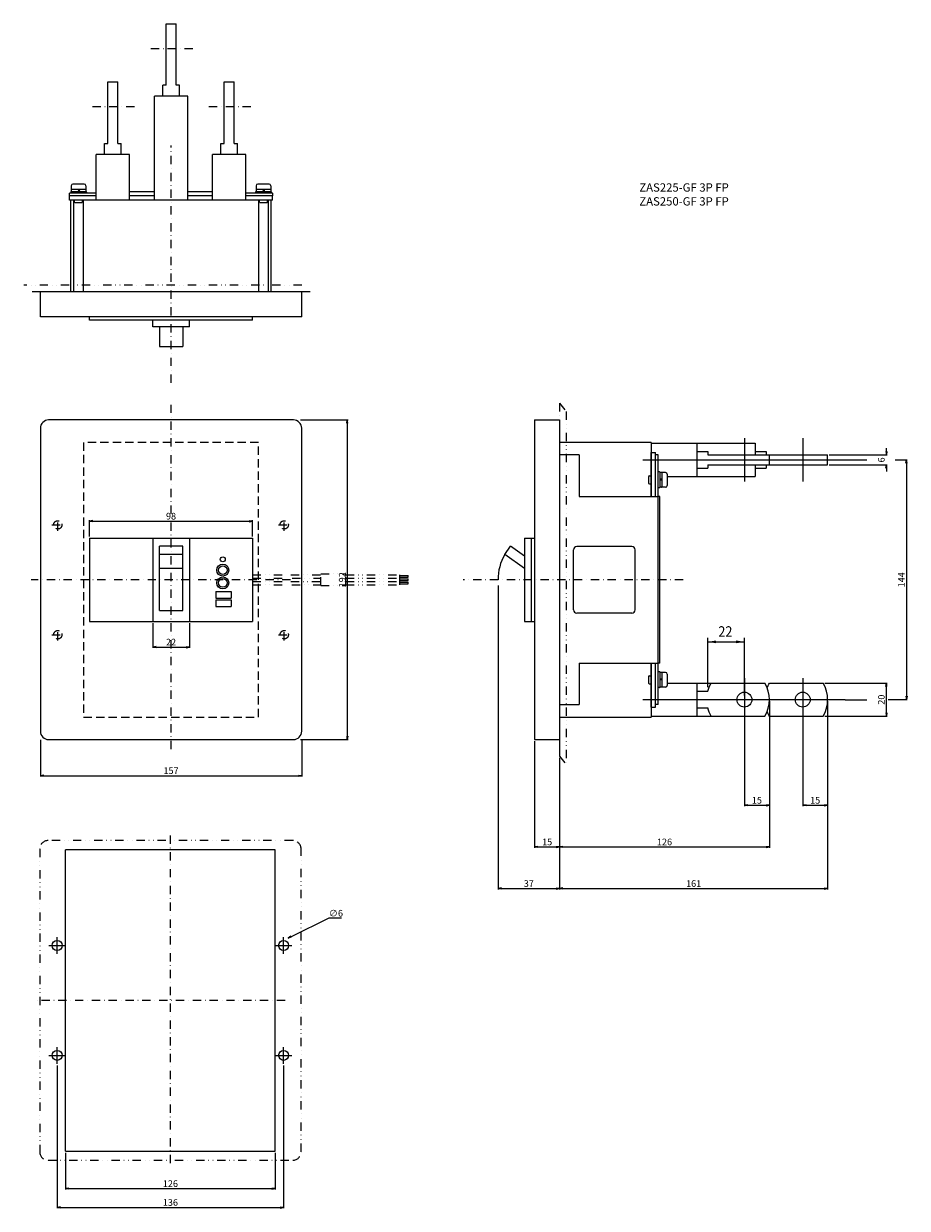
# Model space of a CAD drawing. Extents: x -88 to 442, y -378 to 334.
import ezdxf

# ---------------------------------------------------------------- set-up
doc = ezdxf.new("R2010")
doc.units = 0
doc.header["$LTSCALE"] = 10
doc.header["$MEASUREMENT"] = 0
for name, pattern in [('CONTINOUS', [0]), ('DASHDOT', [1, 0.5, -0.25, 0, -0.25]), ('DASHED', [0.75, 0.5, -0.25]), ('DIVIDE', [1.25, 0.5, -0.25, 0, -0.25, 0, -0.25]), ('PHANTOM', [2.5, 1.25, -0.25, 0.25, -0.25, 0.25, -0.25])]:
    doc.linetypes.add(name, pattern=pattern)
doc.layers.get('0').update_dxf_attribs({"linetype": 'CONTINOUS'})
doc.layers.get('DEFPOINTS').update_dxf_attribs({"linetype": 'CONTINUOUS'})
for name, color, linetype in [('1', 7, 'CONTINUOUS'), ('10', 4, 'CONTINOUS'), ('11', 1, 'CONTINOUS'), ('12', 3, 'CONTINOUS'), ('16', 6, 'DASHDOT'), ('18', 5, 'DIVIDE'), ('21', 7, 'CONTINUOUS'), ('30', 9, 'CONTINUOUS'), ('TOP', 7, 'CONTINUOUS')]:
    doc.layers.add(name, color=color, linetype=linetype)
doc.styles.get("Standard").update_dxf_attribs({"font": 'txt.shx', "bigfont": 'bigfont.shx'})
doc.styles.add('STANDARD1', font='MONOTXT', dxfattribs={"bigfont": 'BIGFONT'})
doc.styles.add('UGMTXT', font='ugmtxt', dxfattribs={"bigfont": 'bigfont'})
doc.dimstyles.get("Standard").update_dxf_attribs({"dimtxt": 4, "dimasz": 2, "dimexe": 0.5, "dimexo": 1, "dimgap": 1, "dimtad": 3, "dimtoh": 1, "dimdec": 1, "dimzin": 12, "dimdsep": 46, "dimtxsty": 'STANDARD', "dimblk": 'OPEN', "dimcen": 0.09, "dimadec": 0, "dimazin": 0, "dimtfac": 1, "dimtdec": 1, "dimtofl": 0, "dimtmove": 0, "dimatfit": 3, "dimldrblk": 'OPEN', "dimfxl": 1, "dimtolj": 1, "dimtzin": 0, "dimarcsym": 0})

# ---------------------------------------------------------------- blocks, each defined once
blk = doc.blocks.new('_OPEN')
at = {"layer": '30', "color": 0, "linetype": 'Continuous'}
for p, q in [((-1, 0.166667), (0, 0)), ((-1, -0.166667), (0, 0)), ((0, 0), (-1, 0))]:
    blk.add_line(p, q, dxfattribs=at)
blk = doc.blocks.new('*D1')
at = {"layer": '30', "color": 0, "linetype": 'Continuous', "transparency": 16777216}
for p, q in [((-78.5, -96.05), (-78.5, -118.16)), ((78.5, -96.05), (78.5, -118.16)), ((-76.5, -117.66), (76.5, -117.66))]:
    blk.add_line(p, q, dxfattribs=at)
at = {"layer": 'DEFPOINTS', "color": 0, "linetype": 'Continuous', "transparency": 16777216}
for p in [(-78.5, -95.05), (78.5, -95.05), (78.5, -117.66)]:
    blk.add_point(p, dxfattribs=at)
at = {"layer": '30', "color": 0, "linetype": 'Continuous', "transparency": 16777216, "xscale": 2, "yscale": 2, "zscale": 2, "rotation": 180}
blk.add_blockref('_OPEN', (-78.5, -117.66), dxfattribs=at)
at = {"layer": '30', "color": 0, "linetype": 'Continuous', "transparency": 16777216, "xscale": 2, "yscale": 2, "zscale": 2}
blk.add_blockref('_OPEN', (78.5, -117.66), dxfattribs=at)
at = {"layer": '30', "color": 0, "linetype": 'Continuous', "transparency": 16777216, "insert": (0, -114.66), "char_height": 4, "attachment_point": 5}
blk.add_mtext('\\A1;157', dxfattribs=at)
blk = doc.blocks.new('*D11')
at = {"layer": '30', "color": 0, "linetype": 'Continuous', "transparency": 16777216}
for p, q in [((77.74, 96), (106.34, 96)), ((105.84, 94), (105.84, -94)), ((77.74, -96), (106.34, -96))]:
    blk.add_line(p, q, dxfattribs=at)
at = {"layer": 'DEFPOINTS', "color": 0, "linetype": 'Continuous', "transparency": 16777216}
for p in [(76.74, 96), (76.74, -96), (105.84, -96)]:
    blk.add_point(p, dxfattribs=at)
at = {"layer": '30', "color": 0, "linetype": 'Continuous', "transparency": 16777216, "xscale": 2, "yscale": 2, "zscale": 2}
for p, rotation in [((105.84, 96), 90), ((105.84, -96), 270)]:
    blk.add_blockref('_OPEN', p, dxfattribs=dict(at, rotation=rotation))
at = {"layer": '30', "color": 0, "linetype": 'Continuous', "transparency": 16777216, "insert": (102.84, 0), "char_height": 4, "attachment_point": 5, "rotation": 90}
blk.add_mtext('\\A1;192', dxfattribs=at)
blk = doc.blocks.new('*D12')
at = {"layer": '30', "color": 0, "linetype": 'Continuous', "transparency": 16777216}
for p, q in [((-63.38, -344.16), (-63.38, -366.19)), ((62.62, -344.16), (62.62, -366.19)), ((-61.38, -365.69), (60.62, -365.69))]:
    blk.add_line(p, q, dxfattribs=at)
at = {"layer": 'DEFPOINTS', "color": 0, "linetype": 'Continuous', "transparency": 16777216}
for p in [(-63.38, -343.16), (62.62, -343.16), (62.62, -365.69)]:
    blk.add_point(p, dxfattribs=at)
at = {"layer": '30', "color": 0, "linetype": 'Continuous', "transparency": 16777216, "xscale": 2, "yscale": 2, "zscale": 2, "rotation": 180}
blk.add_blockref('_OPEN', (-63.38, -365.69), dxfattribs=at)
at = {"layer": '30', "color": 0, "linetype": 'Continuous', "transparency": 16777216, "xscale": 2, "yscale": 2, "zscale": 2}
blk.add_blockref('_OPEN', (62.62, -365.69), dxfattribs=at)
at = {"layer": '30', "color": 0, "linetype": 'Continuous', "transparency": 16777216, "insert": (-0.38, -362.69), "char_height": 4, "attachment_point": 5}
blk.add_mtext('\\A1;126', dxfattribs=at)
blk = doc.blocks.new('*D13')
at = {"layer": '30', "color": 0, "linetype": 'Continuous', "transparency": 16777216}
for p, q in [((-68.38, -291.66), (-68.38, -377.52)), ((67.62, -291.66), (67.62, -377.52)), ((-66.38, -377.02), (65.62, -377.02))]:
    blk.add_line(p, q, dxfattribs=at)
at = {"layer": 'DEFPOINTS', "color": 0, "linetype": 'Continuous', "transparency": 16777216}
for p in [(-68.38, -290.66), (67.62, -290.66), (67.62, -377.02)]:
    blk.add_point(p, dxfattribs=at)
at = {"layer": '30', "color": 0, "linetype": 'Continuous', "transparency": 16777216, "xscale": 2, "yscale": 2, "zscale": 2, "rotation": 180}
blk.add_blockref('_OPEN', (-68.38, -377.02), dxfattribs=at)
at = {"layer": '30', "color": 0, "linetype": 'Continuous', "transparency": 16777216, "xscale": 2, "yscale": 2, "zscale": 2}
blk.add_blockref('_OPEN', (67.62, -377.02), dxfattribs=at)
at = {"layer": '30', "color": 0, "linetype": 'Continuous', "transparency": 16777216, "insert": (-0.38, -374.02), "char_height": 4, "attachment_point": 5}
blk.add_mtext('\\A1;136', dxfattribs=at)
blk = doc.blocks.new('*D14')
at = {"layer": '30', "color": 0, "linetype": 'Continuous', "transparency": 16777216}
for p, q in [((94.72, -203.29), (72.11, -214.37)), ((102.38, -203.29), (94.72, -203.29)), ((67.53, -216.57), (67.71, -216.57)), ((67.62, -216.66), (67.62, -216.48))]:
    blk.add_line(p, q, dxfattribs=at)
at = {"layer": 'DEFPOINTS', "color": 0, "linetype": 'Continuous', "transparency": 16777216}
for p in [(64.93, -217.89), (70.31, -215.25)]:
    blk.add_point(p, dxfattribs=at)
at = {"layer": '30', "color": 0, "linetype": 'Continuous', "transparency": 16777216, "xscale": 2, "yscale": 2, "zscale": 2, "rotation": 206.1078983677143}
blk.add_blockref('_OPEN', (70.31, -215.25), dxfattribs=at)
at = {"layer": '30', "color": 0, "linetype": 'Continuous', "transparency": 16777216, "insert": (99.05, -200.29), "char_height": 4, "attachment_point": 5}
blk.add_mtext('\\A1;∅6', dxfattribs=at)
blk = doc.blocks.new('*D19')
at = {"layer": '30', "color": 0, "linetype": 'Continuous', "transparency": 16777216}
for p, q in [((-11, -26), (-11, -40.95)), ((11, -26), (11, -40.95)), ((-9, -40.45), (9, -40.45))]:
    blk.add_line(p, q, dxfattribs=at)
at = {"layer": 'DEFPOINTS', "color": 0, "linetype": 'Continuous', "transparency": 16777216}
for p in [(-11, -25), (11, -25), (11, -40.45)]:
    blk.add_point(p, dxfattribs=at)
at = {"layer": '30', "color": 0, "linetype": 'Continuous', "transparency": 16777216, "xscale": 2, "yscale": 2, "zscale": 2, "rotation": 180}
blk.add_blockref('_OPEN', (-11, -40.45), dxfattribs=at)
at = {"layer": '30', "color": 0, "linetype": 'Continuous', "transparency": 16777216, "xscale": 2, "yscale": 2, "zscale": 2}
blk.add_blockref('_OPEN', (11, -40.45), dxfattribs=at)
at = {"layer": '30', "color": 0, "linetype": 'Continuous', "transparency": 16777216, "insert": (0, -37.45), "char_height": 4, "attachment_point": 5}
blk.add_mtext('\\A1;22', dxfattribs=at)
blk = doc.blocks.new('*D20')
at = {"layer": '30', "color": 0, "linetype": 'Continuous', "transparency": 16777216}
for p, q in [((-49, 26), (-49, 35.71)), ((49, 26), (49, 35.71)), ((-47, 35.21), (47, 35.21))]:
    blk.add_line(p, q, dxfattribs=at)
at = {"layer": 'DEFPOINTS', "color": 0, "linetype": 'Continuous', "transparency": 16777216}
for p in [(49, 35.21), (-49, 25), (49, 25)]:
    blk.add_point(p, dxfattribs=at)
at = {"layer": '30', "color": 0, "linetype": 'Continuous', "transparency": 16777216, "xscale": 2, "yscale": 2, "zscale": 2, "rotation": 180}
blk.add_blockref('_OPEN', (-49, 35.21), dxfattribs=at)
at = {"layer": '30', "color": 0, "linetype": 'Continuous', "transparency": 16777216, "xscale": 2, "yscale": 2, "zscale": 2}
blk.add_blockref('_OPEN', (49, 35.21), dxfattribs=at)
at = {"layer": '30', "color": 0, "linetype": 'Continuous', "transparency": 16777216, "insert": (0, 38.21), "char_height": 4, "attachment_point": 5}
blk.add_mtext('\\A1;98', dxfattribs=at)
blk = doc.blocks.new('*D32')
at = {"layer": '30', "color": 0, "linetype": 'Continuous', "lineweight": -2, "transparency": 16777216}
for p, q in [((394.41, -73), (394.41, -185.95)), ((233.41, -107), (233.41, -185.95)), ((235.41, -185.45), (392.41, -185.45))]:
    blk.add_line(p, q, dxfattribs=at)
at = {"layer": 'DEFPOINTS', "color": 0, "linetype": 'Continuous', "transparency": 16777216}
for p in [(394.41, -72), (233.41, -106), (394.41, -185.45)]:
    blk.add_point(p, dxfattribs=at)
at = {"layer": '30', "color": 0, "linetype": 'Continuous', "lineweight": -2, "transparency": 16777216, "xscale": 2, "yscale": 2, "zscale": 2, "rotation": 180}
blk.add_blockref('_OPEN', (233.41, -185.45), dxfattribs=at)
at = {"layer": '30', "color": 0, "linetype": 'Continuous', "lineweight": -2, "transparency": 16777216, "xscale": 2, "yscale": 2, "zscale": 2}
blk.add_blockref('_OPEN', (394.41, -185.45), dxfattribs=at)
at = {"layer": '30', "color": 0, "linetype": 'Continuous', "transparency": 16777216, "insert": (313.91, -182.45), "char_height": 4, "attachment_point": 5}
blk.add_mtext('\\A1;161', dxfattribs=at)
blk = doc.blocks.new('*D33')
at = {"layer": '30', "color": 0, "linetype": 'Continuous', "lineweight": -2, "transparency": 16777216}
for p, q in [((359.41, -73), (359.41, -160.95)), ((233.41, -107), (233.41, -160.95)), ((235.41, -160.45), (357.41, -160.45))]:
    blk.add_line(p, q, dxfattribs=at)
at = {"layer": 'DEFPOINTS', "color": 0, "linetype": 'Continuous', "transparency": 16777216}
for p in [(359.41, -72), (233.41, -106), (359.41, -160.45)]:
    blk.add_point(p, dxfattribs=at)
at = {"layer": '30', "color": 0, "linetype": 'Continuous', "lineweight": -2, "transparency": 16777216, "xscale": 2, "yscale": 2, "zscale": 2, "rotation": 180}
blk.add_blockref('_OPEN', (233.41, -160.45), dxfattribs=at)
at = {"layer": '30', "color": 0, "linetype": 'Continuous', "lineweight": -2, "transparency": 16777216, "xscale": 2, "yscale": 2, "zscale": 2}
blk.add_blockref('_OPEN', (359.41, -160.45), dxfattribs=at)
at = {"layer": '30', "color": 0, "linetype": 'Continuous', "transparency": 16777216, "insert": (296.41, -157.45), "char_height": 4, "attachment_point": 5}
blk.add_mtext('\\A1;126', dxfattribs=at)
blk = doc.blocks.new('*D34')
at = {"layer": '30', "color": 0, "linetype": 'Continuous', "lineweight": -2, "transparency": 16777216}
for p, q in [((218.41, -97), (218.41, -160.95)), ((233.41, -107), (233.41, -160.95)), ((220.41, -160.45), (231.41, -160.45))]:
    blk.add_line(p, q, dxfattribs=at)
at = {"layer": 'DEFPOINTS', "color": 0, "linetype": 'Continuous', "transparency": 16777216}
for p in [(218.41, -96), (233.41, -106), (233.41, -160.45)]:
    blk.add_point(p, dxfattribs=at)
at = {"layer": '30', "color": 0, "linetype": 'Continuous', "lineweight": -2, "transparency": 16777216, "xscale": 2, "yscale": 2, "zscale": 2, "rotation": 180}
blk.add_blockref('_OPEN', (218.41, -160.45), dxfattribs=at)
at = {"layer": '30', "color": 0, "linetype": 'Continuous', "lineweight": -2, "transparency": 16777216, "xscale": 2, "yscale": 2, "zscale": 2}
blk.add_blockref('_OPEN', (233.41, -160.45), dxfattribs=at)
at = {"layer": '30', "color": 0, "linetype": 'Continuous', "transparency": 16777216, "insert": (225.91, -157.45), "char_height": 4, "attachment_point": 5}
blk.add_mtext('\\A1;15', dxfattribs=at)
blk = doc.blocks.new('*D35')
at = {"layer": '30', "color": 0, "linetype": 'Continuous', "lineweight": -2, "transparency": 16777216}
for p, q in [((196.41, -3.5), (196.41, -185.95)), ((233.41, -107), (233.41, -185.95)), ((198.41, -185.45), (231.41, -185.45))]:
    blk.add_line(p, q, dxfattribs=at)
at = {"layer": 'DEFPOINTS', "color": 0, "linetype": 'Continuous', "transparency": 16777216}
for p in [(196.41, -2.5), (233.41, -106), (233.41, -185.45)]:
    blk.add_point(p, dxfattribs=at)
at = {"layer": '30', "color": 0, "linetype": 'Continuous', "lineweight": -2, "transparency": 16777216, "xscale": 2, "yscale": 2, "zscale": 2, "rotation": 180}
blk.add_blockref('_OPEN', (196.41, -185.45), dxfattribs=at)
at = {"layer": '30', "color": 0, "linetype": 'Continuous', "lineweight": -2, "transparency": 16777216, "xscale": 2, "yscale": 2, "zscale": 2}
blk.add_blockref('_OPEN', (233.41, -185.45), dxfattribs=at)
at = {"layer": '30', "color": 0, "linetype": 'Continuous', "transparency": 16777216, "insert": (214.91, -182.45), "char_height": 4, "attachment_point": 5}
blk.add_mtext('\\A1;37', dxfattribs=at)
blk = doc.blocks.new('*D36')
at = {"layer": '30', "color": 0, "linetype": 'Continuous', "lineweight": -2, "transparency": 16777216}
for p, q in [((429.66, 77), (429.66, 79)), ((395.41, 75), (430.16, 75)), ((395.41, 69), (430.16, 69)), ((429.66, 67), (429.66, 65))]:
    blk.add_line(p, q, dxfattribs=at)
at = {"layer": 'DEFPOINTS', "color": 0, "linetype": 'Continuous', "transparency": 16777216}
for p in [(394.41, 75), (429.66, 75), (394.41, 69)]:
    blk.add_point(p, dxfattribs=at)
at = {"layer": '30', "color": 0, "linetype": 'Continuous', "lineweight": -2, "transparency": 16777216, "xscale": 2, "yscale": 2, "zscale": 2}
for p, rotation in [((429.66, 75), 270), ((429.66, 69), 90)]:
    blk.add_blockref('_OPEN', p, dxfattribs=dict(at, rotation=rotation))
at = {"layer": '30', "color": 0, "linetype": 'Continuous', "transparency": 16777216, "insert": (426.66, 72), "char_height": 4, "attachment_point": 5, "rotation": 90}
blk.add_mtext('\\A1;6', dxfattribs=at)
blk = doc.blocks.new('*U21')
at = {"layer": '1', "color": 0, "linetype": 'ByBlock'}
for p, q in [((325.65, 137.46), (333.03, 137.46)), ((327.85, 79.86), (333.03, 79.86))]:
    blk.add_line(p, q, dxfattribs=at)
blk = doc.blocks.new('*D37')
at = {"layer": '30', "color": 0, "linetype": 'Continuous', "lineweight": -2, "transparency": 16777216}
for p, q in [((392.73, -62), (430.16, -62)), ((429.66, -80), (429.66, -64)), ((392.73, -82), (430.16, -82))]:
    blk.add_line(p, q, dxfattribs=at)
at = {"layer": 'DEFPOINTS', "color": 0, "linetype": 'Continuous', "transparency": 16777216}
for p in [(391.73, -62), (429.66, -62), (391.73, -82)]:
    blk.add_point(p, dxfattribs=at)
at = {"layer": '30', "color": 0, "linetype": 'Continuous', "lineweight": -2, "transparency": 16777216, "xscale": 2, "yscale": 2, "zscale": 2}
for p, rotation in [((429.66, -62), 90), ((429.66, -82), 270)]:
    blk.add_blockref('_OPEN', p, dxfattribs=dict(at, rotation=rotation))
at = {"layer": '30', "color": 0, "linetype": 'Continuous', "transparency": 16777216, "insert": (426.66, -72), "char_height": 4, "attachment_point": 5, "rotation": 90}
blk.add_mtext('\\A1;20', dxfattribs=at)
blk = doc.blocks.new('*U22')
at = {"layer": '1', "color": 0, "linetype": 'ByBlock'}
for p, q in [((294.85, 82.86), (294.85, 94.75)), ((303.65, 80.86), (303.65, 94.75)), ((294.85, 93.75), (303.65, 93.75))]:
    blk.add_line(p, q, dxfattribs=at)
for points in [[(294.85, 93.75), (296.85, 94.08), (296.85, 93.42)], [(303.65, 93.75), (301.65, 93.42), (301.65, 94.08)]]:
    blk.add_solid(points, dxfattribs=at)
at = {"layer": 'TOP', "color": 0, "linetype": 'ByBlock', "style": 'UGMTXT', "width": 0.89125}
blk.add_text('22', height=2.5, dxfattribs=at).set_placement((297.39, 95))
blk = doc.blocks.new('*D38')
at = {"layer": '30', "color": 0, "linetype": 'Continuous', "lineweight": -2, "transparency": 16777216}
for p, q in [((344.41, -75.5), (344.41, -135.95)), ((359.41, -83.31), (359.41, -135.95)), ((346.41, -135.45), (357.41, -135.45))]:
    blk.add_line(p, q, dxfattribs=at)
at = {"layer": 'DEFPOINTS', "color": 0, "linetype": 'Continuous', "transparency": 16777216}
for p in [(344.41, -74.5), (359.41, -82.31), (359.41, -135.45)]:
    blk.add_point(p, dxfattribs=at)
at = {"layer": '30', "color": 0, "linetype": 'Continuous', "lineweight": -2, "transparency": 16777216, "xscale": 2, "yscale": 2, "zscale": 2, "rotation": 180}
blk.add_blockref('_OPEN', (344.41, -135.45), dxfattribs=at)
at = {"layer": '30', "color": 0, "linetype": 'Continuous', "lineweight": -2, "transparency": 16777216, "xscale": 2, "yscale": 2, "zscale": 2}
blk.add_blockref('_OPEN', (359.41, -135.45), dxfattribs=at)
at = {"layer": '30', "color": 0, "linetype": 'Continuous', "transparency": 16777216, "insert": (351.91, -132.45), "char_height": 4, "attachment_point": 5}
blk.add_mtext('\\A1;15', dxfattribs=at)
blk = doc.blocks.new('*D39')
at = {"layer": '30', "color": 0, "linetype": 'Continuous', "lineweight": -2, "transparency": 16777216}
for p, q in [((379.41, -75.5), (379.41, -135.95)), ((394.41, -83.31), (394.41, -135.95)), ((381.41, -135.45), (392.41, -135.45))]:
    blk.add_line(p, q, dxfattribs=at)
at = {"layer": 'DEFPOINTS', "color": 0, "linetype": 'Continuous', "transparency": 16777216}
for p in [(379.41, -74.5), (394.41, -82.31), (394.41, -135.45)]:
    blk.add_point(p, dxfattribs=at)
at = {"layer": '30', "color": 0, "linetype": 'Continuous', "lineweight": -2, "transparency": 16777216, "xscale": 2, "yscale": 2, "zscale": 2, "rotation": 180}
blk.add_blockref('_OPEN', (379.41, -135.45), dxfattribs=at)
at = {"layer": '30', "color": 0, "linetype": 'Continuous', "lineweight": -2, "transparency": 16777216, "xscale": 2, "yscale": 2, "zscale": 2}
blk.add_blockref('_OPEN', (394.41, -135.45), dxfattribs=at)
at = {"layer": '30', "color": 0, "linetype": 'Continuous', "transparency": 16777216, "insert": (386.91, -132.45), "char_height": 4, "attachment_point": 5}
blk.add_mtext('\\A1;15', dxfattribs=at)
blk = doc.blocks.new('*D40')
at = {"layer": '30', "color": 0, "linetype": 'Continuous', "lineweight": -2, "transparency": 16777216}
for p, q in [((434.87, 72), (442.25, 72)), ((441.75, 70), (441.75, -70)), ((430.66, -72), (442.25, -72))]:
    blk.add_line(p, q, dxfattribs=at)
at = {"layer": 'DEFPOINTS', "color": 0, "linetype": 'Continuous', "transparency": 16777216}
for p in [(433.87, 72), (429.66, -72), (441.75, -72)]:
    blk.add_point(p, dxfattribs=at)
at = {"layer": '30', "color": 0, "linetype": 'Continuous', "lineweight": -2, "transparency": 16777216, "xscale": 2, "yscale": 2, "zscale": 2}
for p, rotation in [((441.75, 72), 90), ((441.75, -72), 270)]:
    blk.add_blockref('_OPEN', p, dxfattribs=dict(at, rotation=rotation))
at = {"layer": '30', "color": 0, "linetype": 'Continuous', "transparency": 16777216, "insert": (438.75, 0), "char_height": 4, "attachment_point": 5, "rotation": 90}
blk.add_mtext('\\A1;144', dxfattribs=at)

msp = doc.modelspace()

# ---------------------------------------------------------------- linework, layer by layer
at = {"linetype": 'Continuous'}
for p, q in [((288.41, 82), (350.91, 82)), ((315.91, 82), (315.91, 62)), ((344.41, 85), (344.41, 59)), ((350.91, 82), (350.91, 75)), ((379.41, 85), (379.41, 59)), ((283.41, 72), (399.41, 72)), ((315.91, 77), (322.41, 77)), ((322.41, 77), (322.41, 75)), ((322.41, 75), (359.41, 75)), ((350.91, 77), (357.41, 77)), ((357.41, 77), (357.41, 75)), ((357.41, 75), (394.41, 75)), ((359.41, 69), (359.41, 75)), ((394.41, 69), (394.41, 75)), ((315.91, 67), (322.41, 67)), ((322.41, 69), (359.41, 69)), ((322.41, 69), (322.41, 67)), ((350.91, 69), (350.91, 62)), ((350.91, 67), (357.41, 67)), ((357.41, 69), (394.41, 69)), ((357.41, 69), (357.41, 67)), ((298.06, 62), (350.91, 62)), ((298.06, -62), (356.73, -62)), ((315.91, -62), (315.91, -82)), ((344.41, -59), (344.41, -85)), ((359.45, -62), (391.73, -62)), ((379.41, -59), (379.41, -85)), ((315.91, -67), (322.41, -67)), ((283.41, -72), (404.91, -72)), ((315.91, -77), (322.41, -77)), ((288.41, -82), (356.73, -82)), ((359.45, -82), (391.73, -82))]:
    msp.add_line(p, q, dxfattribs=at)
at = {"linetype": 'PHANTOM'}
msp.add_line((233.41, -96), (233.41, -106), dxfattribs=at)
at = {"linetype": 'Continuous'}
for centre in [(344.41, -72), (379.41, -72)]:
    msp.add_circle(centre, 4.5, dxfattribs=at)
at = {"linetype": 'Continuous', "extrusion": (0, 0, -1)}
for centre, start, end in [((-341.77, -72), 14.47751, 30), ((-376.77, -72), 20.91309, 30), ((-341.77, -72), 330, 345.52249), ((-376.77, -72), 330, 339.08691)]:
    msp.add_arc(centre, 20, start, end, dxfattribs=at)
at = {"linetype": 'Continuous'}
for centre in [(339.41, -72), (374.41, -72)]:
    msp.add_arc(centre, 20, 330, 30, dxfattribs=at)
at = {"layer": '10', "linetype": 'CONTINOUS'}
for p, q in [((-59.9, 236.66), (-59.9, 234.41)), ((-52.1, 237.66), (-58.9, 237.66)), ((-51.1, 236.66), (-51.1, 234.41)), ((51.1, 236.66), (51.1, 234.41)), ((58.9, 237.66), (52.1, 237.66)), ((59.9, 236.66), (59.9, 234.41)), ((-61, 230.61), (-61, 232.21)), ((-45, 232.21), (-61, 232.21)), ((-61, 228.01), (-61, 230.61)), ((-45, 230.61), (-61, 230.61)), ((61, 228.01), (-61, 228.01)), ((-60.25, 232.91), (-60.25, 232.21)), ((-60.1, 173.01), (-60.1, 228.01)), ((-51.1, 234.41), (-59.9, 234.41)), ((-59.9, 234.21), (-59.9, 233.31)), ((-59.85, 233.31), (-51.15, 233.31)), ((-51.3, 234.41), (-59.7, 234.41)), ((-58.5, 228.01), (-58.5, 173.01)), ((-57.91, 226.91), (-57.91, 228.01)), ((-55.76, 234.41), (-55.66, 233.31)), ((-54.86, 233.31), (-54.95, 234.41)), ((-53.09, 226.91), (-53.09, 228.01)), ((52.5, 228.01), (-52.5, 228.01)), ((-52.5, 173.01), (-52.5, 228.01)), ((52.5, 228.01), (-52.5, 228.01)), ((-51.1, 234.21), (-51.1, 233.31)), ((-50.75, 232.91), (-50.75, 232.21)), ((-25, 233.21), (-10, 233.21)), ((-10, 230.61), (-25, 230.61)), ((10, 233.21), (25, 233.21)), ((25, 230.61), (10, 230.61)), ((61, 232.21), (45, 232.21)), ((61, 230.61), (45, 230.61)), ((50.75, 232.91), (50.75, 232.21)), ((59.9, 234.41), (51.1, 234.41)), ((51.1, 234.21), (51.1, 233.31)), ((51.15, 233.31), (59.85, 233.31)), ((59.7, 234.41), (51.3, 234.41)), ((52.5, 228.01), (52.5, 173.01)), ((53.09, 226.91), (53.09, 228.01)), ((55.24, 234.41), (55.34, 233.31)), ((56.14, 233.31), (56.05, 234.41)), ((57.91, 226.91), (57.91, 228.01)), ((58.5, 173.01), (58.5, 228.01)), ((59.9, 234.21), (59.9, 233.31)), ((60.1, 173.01), (60.1, 228.01)), ((60.25, 232.91), (60.25, 232.21)), ((61, 232.21), (61, 230.61)), ((61, 228.01), (61, 230.61)), ((-57.62, 226.41), (-57.91, 226.91)), ((-53.38, 226.41), (-57.62, 226.41)), ((-53.09, 226.91), (-53.38, 226.41)), ((53.38, 226.41), (53.09, 226.91)), ((57.62, 226.41), (53.38, 226.41)), ((57.91, 226.91), (57.62, 226.41)), ((78.5, 173.01), (-78.5, 173.01)), ((-78.5, 158.01), (-78.5, 173.01)), ((78.5, 158.01), (78.5, 173.01)), ((78.5, 158.01), (-78.5, 158.01)), ((-49, 156.01), (-49, 158.01)), ((49, 156.01), (49, 158.01)), ((49, 156.01), (-49, 156.01)), ((-11, 152.01), (-11, 156.01)), ((11, 152.01), (-11, 152.01)), ((-7, 152.01), (-7, 140.02)), ((7, 152.01), (7, 140.02)), ((11, 152.01), (11, 156.01)), ((-7, 140.02), (7, 140.02)), ((73.5, 96), (-73.5, 96)), ((218.41, 96), (218.41, -96)), ((218.41, 96), (233.41, 96)), ((233.41, 96), (233.41, -96)), ((-78.5, 91), (-78.5, -91)), ((78.5, -91), (78.5, 91)), ((288.41, 82.5), (233.41, 82.5)), ((288.41, 82.5), (288.41, 50)), ((245.21, 75), (233.41, 75)), ((245.21, 75), (245.21, 50)), ((288.41, 76.5), (291.01, 76.5)), ((288.41, 50), (288.41, 76.5)), ((291.01, 50), (291.01, 76.5)), ((292.61, 75), (291.01, 75)), ((291.01, 50), (291.01, 75)), ((292.61, 50), (292.61, 75)), ((293.31, 64.75), (292.61, 64.75)), ((294.61, 64.4), (293.71, 64.4)), ((293.71, 55.65), (293.71, 64.35)), ((297.06, 64.4), (294.81, 64.4)), ((294.81, 64.4), (294.81, 55.6)), ((294.81, 64.2), (294.81, 55.8)), ((287.31, 62.41), (286.81, 62.12)), ((286.81, 62.12), (286.81, 57.88)), ((286.81, 57.88), (287.31, 57.59)), ((287.31, 62.41), (288.41, 62.41)), ((287.31, 57.59), (288.41, 57.59)), ((293.71, 60.64), (294.81, 60.55)), ((294.81, 59.74), (293.71, 59.84)), ((298.06, 63.4), (298.06, 56.6)), ((245.21, 50), (292.61, 50)), ((293.31, 55.25), (292.61, 55.25)), ((293.61, 50), (292.61, 50)), ((292.61, -75), (292.61, 50)), ((293.61, -50), (293.61, 50)), ((294.61, 55.6), (293.71, 55.6)), ((297.06, 55.6), (294.81, 55.6)), ((-49, 25), (-49, -25)), ((-49, 25), (49, 25)), ((-11, 25), (-11, -25)), ((11, 25), (11, -25)), ((49, 25), (49, -25)), ((212.41, 25), (212.41, -25)), ((212.41, 25), (218.41, 25)), ((216.41, 25), (216.41, -25)), ((-7, -18.5), (-7, 20.15)), ((7, 20.15), (-7, 20.15)), ((7, 15.24), (-7, 15.24)), ((7, -18.5), (7, 20.15)), ((200.41, 15.24), (203.86, 20.15)), ((212.41, 6.84), (200.41, 15.24)), ((212.41, 14.17), (203.86, 20.15)), ((241.81, -18), (241.81, 18)), ((276.81, 20), (243.81, 20)), ((278.81, -18), (278.81, 18)), ((7, 6.84), (-7, 6.84)), ((27, -7), (36.2, -7)), ((27, -7), (27, -11)), ((36.2, -7), (36.2, -11)), ((27, -11), (36.2, -11)), ((27, -12), (36.2, -12)), ((27, -12), (27, -16)), ((36.2, -12), (36.2, -16)), ((-7, -18.5), (7, -18.5)), ((27, -16), (36.2, -16)), ((276.81, -20), (243.81, -20)), ((-49, -25), (49, -25)), ((212.41, -25), (218.41, -25)), ((245.21, -50), (245.21, -75)), ((245.21, -50), (292.61, -50)), ((288.41, -76.5), (288.41, -50)), ((288.41, -50), (288.41, -82.5)), ((291.01, -76.5), (291.01, -50)), ((291.01, -75), (291.01, -50)), ((293.61, -50), (292.61, -50)), ((293.31, -55.25), (292.61, -55.25)), ((294.61, -55.6), (293.71, -55.6)), ((293.71, -64.35), (293.71, -55.65)), ((297.06, -55.6), (294.81, -55.6)), ((294.81, -55.6), (294.81, -64.4)), ((294.81, -55.8), (294.81, -64.2)), ((298.06, -56.6), (298.06, -63.4)), ((287.31, -57.64), (286.81, -57.93)), ((286.81, -57.93), (286.81, -62.17)), ((286.81, -62.17), (287.31, -62.46)), ((287.31, -57.64), (288.41, -57.64)), ((287.31, -62.46), (288.41, -62.46)), ((293.71, -59.36), (294.81, -59.45)), ((294.81, -60.26), (293.71, -60.16)), ((293.31, -64.75), (292.61, -64.75)), ((294.61, -64.4), (293.71, -64.4)), ((297.06, -64.4), (294.81, -64.4)), ((233.41, -75), (245.21, -75)), ((288.41, -76.5), (291.01, -76.5)), ((292.61, -75), (291.01, -75)), ((233.41, -82.5), (288.41, -82.5)), ((-73.5, -96), (73.5, -96)), ((218.41, -96), (233.41, -96))]:
    msp.add_line(p, q, dxfattribs=at)
at = {"layer": '10', "linetype": 'DASHED'}
for p, q in [((52.5, 82.5), (-52.5, 82.5)), ((-52.5, 82.5), (-52.5, -82.5)), ((52.5, -82.5), (52.5, 82.5)), ((-52.5, -82.5), (52.5, -82.5))]:
    msp.add_line(p, q, dxfattribs=at)
at = {"layer": '10', "linetype": 'CONTINOUS'}
for centre, radius in [((31.1, 5.8), 3.6), ((31.1, 5.8), 2.6), ((31.1, 12.3), 1.5), ((31.1, -1.9), 3.6), ((31.1, -1.9), 2.6)]:
    msp.add_circle(centre, radius, dxfattribs=at)
for centre, radius, start, end in [((-58.9, 236.66), 1, 90, 180), ((-52.1, 236.66), 1, 0, 90), ((52.1, 236.66), 1, 90, 180), ((58.9, 236.66), 1, 0, 90), ((-59.85, 232.91), 0.4, 90, 180), ((-59.7, 234.21), 0.2, 90, 180), ((-51.3, 234.21), 0.2, 0, 90), ((-51.15, 232.91), 0.4, 0, 90), ((51.15, 232.91), 0.4, 90, 180), ((51.3, 234.21), 0.2, 90, 180), ((59.7, 234.21), 0.2, 0, 90), ((59.85, 232.91), 0.4, 0, 90), ((-73.5, 91), 5, 90, 180), ((73.5, 91), 5, 0, 90), ((293.31, 64.35), 0.4, 0, 90), ((294.61, 64.2), 0.2, 0, 90), ((297.06, 63.4), 1, 0, 90), ((293.31, 55.65), 0.4, 270, 0), ((294.61, 55.8), 0.2, 270, 0), ((297.06, 56.6), 1, 270, 0), ((243.81, 18), 2, 90, 180), ((276.81, 18), 2, 0, 90), ((243.81, -18), 2, 180, 270), ((276.81, -18), 2, 270, 0), ((293.31, -55.65), 0.4, 0, 90), ((294.61, -55.8), 0.2, 0, 90), ((297.06, -56.6), 1, 0, 90), ((297.06, -63.4), 1, 270, 0), ((293.31, -64.35), 0.4, 270, 0), ((294.61, -64.2), 0.2, 270, 0), ((-73.5, -91), 5, 180, 270), ((73.5, -91), 5, 270, 0)]:
    msp.add_arc(centre, radius, start, end, dxfattribs=at)
at = {"layer": '11', "ltscale": 2}
for p, q in [((62.62, -162.16), (-63.38, -162.16)), ((-63.38, -343.16), (-63.38, -162.16)), ((62.62, -343.16), (62.62, -162.16)), ((-63.38, -343.16), (62.62, -343.16))]:
    msp.add_line(p, q, dxfattribs=at)
at = {"layer": '12', "color": 3, "linetype": 'DASHDOT'}
for p, q in [((13, 319.01), (-13, 319.01)), ((-22, 284.01), (-48, 284.01)), ((48, 284.01), (22, 284.01))]:
    msp.add_line(p, q, dxfattribs=at)
at = {"layer": '12', "linetype": 'DASHED'}
for p, q in [((-68, 29.5), (-68, 36.5)), ((68, 29.5), (68, 36.5)), ((-71.5, 33), (-64.5, 33)), ((64.5, 33), (71.5, 33)), ((-71.5, -33), (-64.5, -33)), ((-68, -36.5), (-68, -29.5)), ((64.5, -33), (71.5, -33)), ((68, -36.5), (68, -29.5))]:
    msp.add_line(p, q, dxfattribs=at)
at = {"layer": '12', "color": 3, "linetype": 'Continuous'}
for p, q in [((-73.38, -219.66), (-63.38, -219.66)), ((-68.38, -224.66), (-68.38, -214.66)), ((62.62, -219.66), (72.62, -219.66)), ((67.62, -224.66), (67.62, -214.66)), ((-68.38, -290.66), (-68.38, -280.66)), ((67.62, -290.66), (67.62, -280.66)), ((-73.38, -285.66), (-63.38, -285.66)), ((62.62, -285.66), (72.62, -285.66))]:
    msp.add_line(p, q, dxfattribs=at)
at = {"layer": '12', "linetype": 'DASHED'}
for centre in [(-68, 33), (68, 33), (-68, -33), (68, -33)]:
    msp.add_circle(centre, 2.5, dxfattribs=at)
at = {"layer": '12', "color": 3, "linetype": 'Continuous'}
for centre in [(-68.38, -219.66), (67.62, -219.66), (-68.38, -285.66), (67.62, -285.66)]:
    msp.add_circle(centre, 3, dxfattribs=at)
at = {"layer": '16'}
for p, q in [((0, 118.31), (0, 260.81)), ((0, -101.82), (0, 105.61)), ((307.64, 0), (175.48, 0)), ((71.77, 0), (-83.91, 0)), ((-0.38, -350.42), (-0.38, -151.28)), ((68.52, -252.66), (-80.93, -252.66))]:
    msp.add_line(p, q, dxfattribs=at)
at = {"layer": '18'}
for p, q in [((78.5, 177.01), (-88.5, 177.01)), ((-78.5, 173.01), (-83.5, 173.01)), ((83.5, 173.01), (78.5, 173.01)), ((233.41, 106), (237.41, 101)), ((233.41, 106), (233.41, 96)), ((237.41, 101), (237.41, -111)), ((49, 3), (68.04, 3)), ((49, 1), (68.82, 1)), ((72.04, 3), (90, 3)), ((72.82, 1), (90, 1)), ((90, 3.5), (105, 3.5)), ((90, -3.5), (90, 3.5)), ((105, -3.5), (105, 3.5)), ((105, 3), (137.5, 3)), ((105, 1), (137.5, 1)), ((137.5, 1), (137.5, 3)), ((137.5, 2.5), (142.5, 2.5)), ((137.5, 1.5), (142.5, 1.5)), ((137.5, -1), (137.5, 1)), ((137.5, 0.5), (142.5, 0.5)), ((142.5, 1.5), (142.5, 2.5)), ((142.5, -0.5), (142.5, 0.5)), ((49, -1), (67.89, -1)), ((49, -3), (68.6, -3)), ((71.89, -1), (90, -1)), ((72.6, -3), (90, -3)), ((90, -3.5), (105, -3.5)), ((105, -1), (137.5, -1)), ((105, -3), (137.5, -3)), ((137.5, -0.5), (142.5, -0.5)), ((137.5, -3), (137.5, -1)), ((137.5, -1.5), (142.5, -1.5)), ((137.5, -2.5), (142.5, -2.5)), ((142.5, -2.5), (142.5, -1.5)), ((233.41, -106), (237.41, -111))]:
    msp.add_line(p, q, dxfattribs=at)
at = {"layer": '18', "linetype": 'DIVIDE'}
for p, q in [((-78.88, -161.66), (-78.88, -343.66)), ((73.12, -156.66), (-73.88, -156.66)), ((78.12, -343.66), (78.12, -161.66)), ((-73.88, -348.66), (73.12, -348.66))]:
    msp.add_line(p, q, dxfattribs=at)
for centre, start, end in [((-73.88, -161.66), 90, 180), ((73.12, -161.66), 0, 90), ((-73.88, -343.66), 180, 270), ((73.12, -343.66), 270, 0)]:
    msp.add_arc(centre, 5, start, end, dxfattribs=at)
at = {"layer": '21', "linetype": 'Continuous'}
for p, q in [((-3, 297.01), (-3, 334.01)), ((-3, 334.01), (3, 334.01)), ((3, 297.01), (3, 334.01)), ((-38, 262.01), (-38, 299.01)), ((-38, 299.01), (-32, 299.01)), ((-32, 262.01), (-32, 299.01)), ((32, 262.01), (32, 299.01)), ((32, 299.01), (38, 299.01)), ((38, 262.01), (38, 299.01)), ((-5, 290.51), (-5, 297.01)), ((-3, 297.01), (-5, 297.01)), ((5, 297.01), (3, 297.01)), ((5, 290.51), (5, 297.01)), ((-10, 228.01), (-10, 290.51)), ((10, 290.51), (-10, 290.51)), ((10, 228.01), (10, 290.51)), ((-40, 255.51), (-40, 262.01)), ((-40, 262.01), (-38, 262.01)), ((-32, 262.01), (-30, 262.01)), ((-30, 255.51), (-30, 262.01)), ((30, 255.51), (30, 262.01)), ((30, 262.01), (32, 262.01)), ((38, 262.01), (40, 262.01)), ((40, 255.51), (40, 262.01)), ((-25, 255.51), (-45, 255.51)), ((-45, 228.01), (-45, 255.51)), ((-25, 228.01), (-25, 255.51)), ((25, 228.01), (25, 255.51)), ((45, 255.51), (25, 255.51)), ((45, 228.01), (45, 255.51))]:
    msp.add_line(p, q, dxfattribs=at)
at = {"layer": '30', "linetype": 'Continuous'}
msp.add_arc((227.41, 0), 31, 150.55344, 180, dxfattribs=at)

# ---------------------------------------------------------------- block references
at = {"xscale": 2.5, "yscale": 2.5, "zscale": 2.5}
msp.add_blockref('*U21', (-414.72, -271.66), dxfattribs=at)
at = {"layer": '30', "linetype": 'Continuous', "xscale": 2.5, "yscale": 2.5, "zscale": 2.5}
msp.add_blockref('*U22', (-414.72, -271.66), dxfattribs=at)

# ---------------------------------------------------------------- texts
at = {"layer": '30', "linetype": 'Continuous', "insert": (281.27, 238.13), "char_height": 5, "width": 132, "attachment_point": 1, "style": 'STANDARD1'}
msp.add_mtext('ZAS225-GF 3P FP\\PZAS250-GF 3P FP', dxfattribs=at)

# ---------------------------------------------------------------- dimensions: what is measured, and where the dimension line sits
at = {"layer": '30', "linetype": 'Continuous'}
for base, p1, p2, angle, picture, middle in [((105.84, -96), (76.74, 96), (76.74, -96), 90, '*D11', (102.84, 0)), ((441.75, -72), (433.87, 72), (429.66, -72), 90, '*D40', (438.75, 0)), ((11, -40.45), (-11, -25), (11, -25), 180, '*D19', (0, -37.45)), ((78.5, -117.66), (-78.5, -95.05), (78.5, -95.05), 180, '*D1', (0, -114.66))]:
    dim = msp.add_linear_dim(base=base, p1=p1, p2=p2, angle=angle, dimstyle='STANDARD', override={"dimazin": 3}, dxfattribs=at)
    dim.commit()
    dim.dimension.update_dxf_attribs({"geometry": picture, "text_midpoint": middle})
for base, p1, p2, angle, picture, middle in [((429.66, 75), (394.41, 69), (394.41, 75), 270, '*D36', (426.66, 72)), ((233.41, -185.45), (196.41, -2.5), (233.41, -106), 180, '*D35', (214.91, -182.45)), ((429.66, -62), (391.73, -82), (391.73, -62), 270, '*D37', (426.66, -72)), ((394.41, -185.45), (233.41, -106), (394.41, -72), 180, '*D32', (313.91, -182.45)), ((359.41, -160.45), (233.41, -106), (359.41, -72), 180, '*D33', (296.41, -157.45)), ((359.41, -135.45), (344.41, -74.5), (359.41, -82.31), 180, '*D38', (351.91, -132.45)), ((394.41, -135.45), (379.41, -74.5), (394.41, -82.31), 180, '*D39', (386.91, -132.45)), ((233.41, -160.45), (218.41, -96), (233.41, -106), 180, '*D34', (225.91, -157.45))]:
    dim = msp.add_linear_dim(base=base, p1=p1, p2=p2, angle=angle, dimstyle='STANDARD', dxfattribs=at)
    dim.commit()
    dim.dimension.update_dxf_attribs({"geometry": picture, "text_midpoint": middle})
for base, p1, p2, picture, middle in [((49, 35.21), (-49, 25), (49, 25), '*D20', (0, 38.21)), ((67.62, -377.02), (-68.38, -290.66), (67.62, -290.66), '*D13', (-0.38, -374.02)), ((62.62, -365.69), (-63.38, -343.16), (62.62, -343.16), '*D12', (-0.38, -362.69))]:
    dim = msp.add_linear_dim(base=base, p1=p1, p2=p2, dimstyle='STANDARD', override={"dimazin": 3}, dxfattribs=at)
    dim.commit()
    dim.dimension.update_dxf_attribs({"geometry": picture, "text_midpoint": middle})
dim = msp.add_diameter_dim_2p(p1=(64.93, -217.89), p2=(70.31, -215.25), dimstyle='STANDARD', dxfattribs=at)
dim.commit()
dim.dimension.update_dxf_attribs({"geometry": '*D14', "text_midpoint": (99.05, -203.29), "dimtype": 163})

doc.saveas('drawing.dxf')
